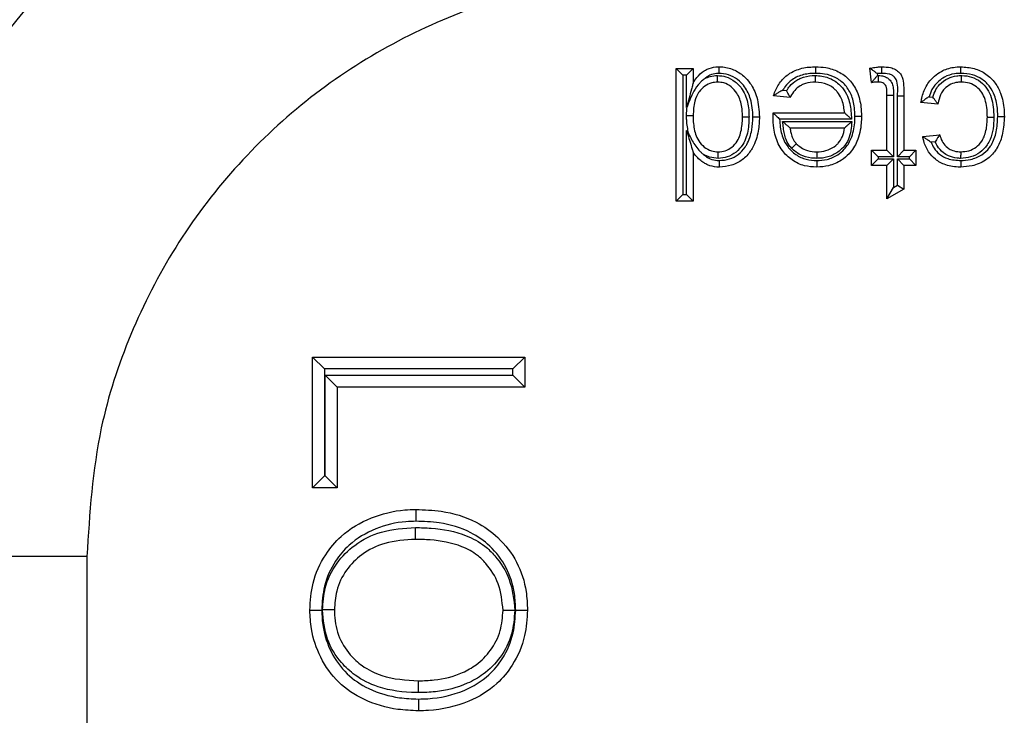
# Model space of a CAD drawing. Units: inches. Extents: x 0.5 to 8, y 0.3 to 10.7.
# Drawn here: x 2.2 to 2.3, y 5.4 to 5.5 of the extents above; entities that cross this region are included whole.
import ezdxf

# ---------------------------------------------------------------- set-up
doc = ezdxf.new("R2010")
doc.units = ezdxf.units.IN
doc.header["$MEASUREMENT"] = 0

msp = doc.modelspace()

# ---------------------------------------------------------------- linework, layer by layer
at = {"color": 7, "linetype": 'Continuous', "lineweight": 25}
for p, q in [((2.2524, 5.46937), (2.2524, 5.48622)), ((2.2524, 5.48622), (2.25323, 5.48539)), ((2.2524, 5.48622), (2.25456, 5.48622)), ((2.25456, 5.48622), (2.25372, 5.48539)), ((2.25456, 5.48622), (2.25456, 5.48436)), ((2.27724, 5.48444), (2.27703, 5.48625)), ((2.25323, 5.48539), (2.25323, 5.47021)), ((2.25372, 5.48539), (2.25323, 5.48539)), ((2.25372, 5.48125), (2.25372, 5.48539)), ((2.27795, 5.48557), (2.27798, 5.48533)), ((2.27798, 5.48533), (2.2781, 5.48533)), ((2.2669, 5.48255), (2.26478, 5.48277)), ((2.26597, 5.48348), (2.26643, 5.48344)), ((2.27919, 5.48284), (2.28002, 5.48284)), ((2.27919, 5.47585), (2.27919, 5.48284)), ((2.28002, 5.48284), (2.28002, 5.47502)), ((2.28052, 5.48276), (2.28135, 5.48276)), ((2.28052, 5.47502), (2.28052, 5.48276)), ((2.28135, 5.48276), (2.28135, 5.47585)), ((2.28453, 5.48264), (2.28501, 5.48259)), ((2.25379, 5.48136), (2.25372, 5.48125)), ((2.28567, 5.48169), (2.28351, 5.4819)), ((2.26472, 5.48059), (2.26472, 5.48061)), ((2.26472, 5.48061), (2.27379, 5.48061)), ((2.27469, 5.47977), (2.26555, 5.47977)), ((2.26593, 5.4795), (2.27471, 5.4795)), ((2.27379, 5.47866), (2.26687, 5.47866)), ((2.25372, 5.47834), (2.25398, 5.47795)), ((2.25372, 5.47021), (2.25372, 5.47834)), ((2.28373, 5.47758), (2.28589, 5.4778)), ((2.28531, 5.4769), (2.28479, 5.47685)), ((2.25456, 5.4756), (2.25456, 5.46937)), ((2.27724, 5.47585), (2.27919, 5.47585)), ((2.27724, 5.47585), (2.27808, 5.47502)), ((2.27724, 5.47391), (2.27724, 5.47585)), ((2.27808, 5.47502), (2.27808, 5.47474)), ((2.28002, 5.47502), (2.27808, 5.47502)), ((2.27919, 5.47585), (2.28002, 5.47502)), ((2.28052, 5.47502), (2.28135, 5.47585)), ((2.28203, 5.47502), (2.28052, 5.47502)), ((2.28135, 5.47585), (2.28286, 5.47585)), ((2.28203, 5.47502), (2.28286, 5.47585)), ((2.28203, 5.47474), (2.28203, 5.47502)), ((2.28286, 5.47585), (2.28286, 5.47391)), ((2.27724, 5.47391), (2.27808, 5.47474)), ((2.27919, 5.47391), (2.27724, 5.47391)), ((2.27808, 5.47474), (2.28002, 5.47474)), ((2.27919, 5.47391), (2.28002, 5.47474)), ((2.27919, 5.46968), (2.27919, 5.47391)), ((2.28002, 5.47474), (2.28002, 5.47112)), ((2.28052, 5.47474), (2.28203, 5.47474)), ((2.28052, 5.4714), (2.28052, 5.47474)), ((2.28052, 5.47474), (2.28135, 5.47391)), ((2.28286, 5.47391), (2.28135, 5.47391)), ((2.28135, 5.47391), (2.28135, 5.47091)), ((2.28203, 5.47474), (2.28286, 5.47391)), ((2.27919, 5.46968), (2.28002, 5.47112)), ((2.28002, 5.47112), (2.28052, 5.4714)), ((2.28052, 5.4714), (2.28135, 5.47091)), ((2.25323, 5.47021), (2.2524, 5.46937)), ((2.25323, 5.47021), (2.25372, 5.47021)), ((2.25372, 5.47021), (2.25456, 5.46937)), ((2.28135, 5.47091), (2.27919, 5.46968)), ((2.25456, 5.46937), (2.2524, 5.46937)), ((2.2062, 5.43296), (2.2062, 5.44955)), ((2.2062, 5.44955), (2.2077, 5.44805)), ((2.2062, 5.44955), (2.23316, 5.44955)), ((2.23166, 5.44805), (2.23316, 5.44955)), ((2.23316, 5.44955), (2.23316, 5.44575)), ((2.2077, 5.44805), (2.2077, 5.43446)), ((2.23166, 5.44805), (2.2077, 5.44805)), ((2.23166, 5.44725), (2.23166, 5.44805)), ((2.20781, 5.43446), (2.20781, 5.44725)), ((2.20781, 5.44725), (2.20931, 5.44575)), ((2.20781, 5.44725), (2.23166, 5.44725)), ((2.23166, 5.44725), (2.23316, 5.44575)), ((2.20931, 5.44575), (2.20931, 5.43296)), ((2.23316, 5.44575), (2.20931, 5.44575)), ((2.2062, 5.43296), (2.2077, 5.43446)), ((2.2077, 5.43446), (2.20781, 5.43446)), ((2.20931, 5.43296), (2.20781, 5.43446)), ((2.20931, 5.43296), (2.2062, 5.43296)), ((2.17752, 5.42422), (2.1442, 5.42422)), ((2.17752, 5.42422), (2.17752, 5.336))]:
    msp.add_line(p, q, dxfattribs=at)
msp.add_ellipse((2.25126, 5.4245), major_axis=(-0.0825, 0.0825), ratio=0.999924, start_param=5.497825, end_param=6.608661, dxfattribs=at)
for points, knots in [([(2.25154, 5.54088), (2.24554, 5.54061), (2.2336, 5.54008), (2.21619, 5.53584), (2.19977, 5.52927), (2.18467, 5.52034), (2.17118, 5.50939), (2.15962, 5.49668), (2.14996, 5.48263), (2.14537, 5.47233), (2.14309, 5.46721)], [0, 0, 0, 0, 0.1292508, 0.2572865, 0.3841075, 0.5097138, 0.634106, 0.7572842, 0.8792487, 1, 1, 1, 1]), ([(2.1442, 5.42422), (2.1447, 5.43218), (2.14559, 5.44617), (2.15189, 5.4653), (2.16012, 5.48147), (2.17106, 5.49598), (2.18423, 5.5085), (2.19934, 5.51858), (2.21589, 5.52598), (2.23347, 5.53066), (2.24552, 5.53126), (2.25154, 5.53156)], [0, 0, 0, 0, 0.1414545, 0.2487716, 0.3560885, 0.4635317, 0.5709682, 0.678271, 0.7855645, 0.8927846, 1, 1, 1, 1]), ([(2.25154, 5.49823), (2.24738, 5.49802), (2.23907, 5.49761), (2.22695, 5.49438), (2.21554, 5.48927), (2.20512, 5.48232), (2.19604, 5.47369), (2.1885, 5.46369), (2.18283, 5.45255), (2.17849, 5.43936), (2.17787, 5.42971), (2.17752, 5.42422)], [0, 0, 0, 0, 0.10728, 0.214566, 0.321858, 0.429163, 0.536558, 0.643964, 0.751229, 0.858495, 1, 1, 1, 1]), ([(2.25456, 5.48436), (2.2547, 5.48461), (2.25506, 5.48521), (2.25571, 5.4858), (2.25654, 5.48625), (2.25721, 5.48642), (2.25773, 5.48644), (2.25788, 5.48644)], [0, 0, 0, 0, 0.204248, 0.511075, 0.618055, 0.892812, 1, 1, 1, 1]), ([(2.25788, 5.48561), (2.25788, 5.48563), (2.25788, 5.4857), (2.25788, 5.48585), (2.25788, 5.48606), (2.25788, 5.48627), (2.25788, 5.48641), (2.25788, 5.48643), (2.25788, 5.48644)], [0, 0, 0, 0, 0.064139, 0.141743, 0.356405, 0.570967, 0.785483, 1, 1, 1, 1]), ([(2.25788, 5.48644), (2.25796, 5.48644), (2.25858, 5.48642), (2.25971, 5.48616), (2.26094, 5.48538), (2.26199, 5.48419), (2.26283, 5.48244), (2.26293, 5.48092), (2.26298, 5.48008)], [0, 0, 0, 0, 0.029186, 0.203381, 0.374018, 0.501355, 0.722676, 1, 1, 1, 1]), ([(2.26478, 5.48277), (2.2648, 5.48284), (2.26497, 5.4834), (2.26547, 5.48442), (2.26646, 5.48541), (2.26775, 5.48612), (2.26896, 5.48641), (2.26986, 5.48643), (2.27014, 5.48644)], [0, 0, 0, 0, 0.032026, 0.252243, 0.476994, 0.6165, 0.88009, 1, 1, 1, 1]), ([(2.27013, 5.48561), (2.27013, 5.48564), (2.27014, 5.48571), (2.27014, 5.48586), (2.27014, 5.48606), (2.27014, 5.48627), (2.27014, 5.48641), (2.27014, 5.48643), (2.27014, 5.48644)], [0, 0, 0, 0, 0.084453, 0.141516, 0.35617, 0.57079, 0.785395, 1, 1, 1, 1]), ([(2.27014, 5.48644), (2.27056, 5.48642), (2.27155, 5.48638), (2.27306, 5.4859), (2.27449, 5.48484), (2.2755, 5.48326), (2.2759, 5.48161), (2.27594, 5.48056), (2.27595, 5.48017)], [0, 0, 0, 0, 0.131502, 0.305607, 0.48346, 0.673755, 0.877981, 1, 1, 1, 1]), ([(2.27703, 5.48625), (2.27706, 5.48626), (2.27733, 5.48632), (2.27777, 5.48639), (2.27825, 5.48644), (2.27849, 5.48644), (2.27855, 5.48644)], [0, 0, 0, 0, 0.061539, 0.532914, 0.872998, 1, 1, 1, 1]), ([(2.27795, 5.48557), (2.27794, 5.48557), (2.27784, 5.48565), (2.27763, 5.48582), (2.27735, 5.48602), (2.27716, 5.48616), (2.27705, 5.48624), (2.27703, 5.48625), (2.27703, 5.48625)], [0, 0, 0, 0, 0.013382, 0.24861, 0.512336, 0.709817, 0.85461, 1, 1, 1, 1]), ([(2.27855, 5.48561), (2.27855, 5.48565), (2.27855, 5.48571), (2.27855, 5.48586), (2.27855, 5.48606), (2.27855, 5.48627), (2.27855, 5.48641), (2.27855, 5.48643), (2.27855, 5.48644)], [0, 0, 0, 0, 0.0957626, 0.1414551, 0.3561112, 0.5707471, 0.7853734, 1, 1, 1, 1]), ([(2.27855, 5.48644), (2.27892, 5.48643), (2.2795, 5.48641), (2.28028, 5.48612), (2.2808, 5.4857), (2.28123, 5.48502), (2.28133, 5.484), (2.28134, 5.48321), (2.28135, 5.48276)], [0, 0, 0, 0, 0.200017, 0.32229, 0.448495, 0.561365, 0.75336, 1, 1, 1, 1]), ([(2.28351, 5.4819), (2.28354, 5.48209), (2.28367, 5.4828), (2.28411, 5.48401), (2.28503, 5.48516), (2.28623, 5.486), (2.28741, 5.48639), (2.28826, 5.48643), (2.28857, 5.48644)], [0, 0, 0, 0, 0.075712, 0.289875, 0.511412, 0.658391, 0.874772, 1, 1, 1, 1]), ([(2.28857, 5.48561), (2.28857, 5.48564), (2.28857, 5.4857), (2.28857, 5.48585), (2.28857, 5.48606), (2.28857, 5.48627), (2.28857, 5.48641), (2.28857, 5.48643), (2.28857, 5.48644)], [0, 0, 0, 0, 0.068345, 0.141671, 0.35633, 0.57091, 0.785455, 1, 1, 1, 1]), ([(2.28857, 5.48644), (2.28914, 5.4864), (2.29027, 5.48633), (2.29181, 5.48559), (2.29296, 5.48447), (2.29378, 5.48291), (2.29407, 5.48142), (2.29409, 5.48041), (2.2941, 5.48011)], [0, 0, 0, 0, 0.181366, 0.354741, 0.528002, 0.679777, 0.907153, 1, 1, 1, 1]), ([(2.25605, 5.48496), (2.25591, 5.48485), (2.25567, 5.48468), (2.25518, 5.48415), (2.25445, 5.48311), (2.25404, 5.48203), (2.25379, 5.48136)], [0, 0, 0, 0, 0.125308, 0.203561, 0.500579, 1, 1, 1, 1]), ([(2.25788, 5.48561), (2.25776, 5.4856), (2.25735, 5.48559), (2.25684, 5.48546), (2.25636, 5.48521), (2.25616, 5.48505), (2.25605, 5.48496)], [0, 0, 0, 0, 0.187947, 0.61748, 0.785431, 1, 1, 1, 1]), ([(2.25605, 5.48496), (2.25627, 5.48505), (2.25678, 5.48528), (2.25733, 5.48531), (2.25766, 5.48533)], [0, 0, 0, 0, 0.421257, 1, 1, 1, 1]), ([(2.25766, 5.4845), (2.25766, 5.48451), (2.25766, 5.48452), (2.25766, 5.48467), (2.25766, 5.48488), (2.25766, 5.48509), (2.25766, 5.48524), (2.25766, 5.4853), (2.25766, 5.48533)], [0, 0, 0, 0, 0.214506, 0.42901, 0.643566, 0.858229, 0.93699, 1, 1, 1, 1]), ([(2.25766, 5.48533), (2.25801, 5.4853), (2.25881, 5.48523), (2.25993, 5.4846), (2.26079, 5.48368), (2.26143, 5.48238), (2.26164, 5.48116), (2.26165, 5.4803), (2.26166, 5.48007)], [0, 0, 0, 0, 0.142531, 0.325058, 0.506767, 0.648421, 0.90803, 1, 1, 1, 1]), ([(2.26215, 5.48008), (2.26215, 5.48008), (2.26213, 5.48084), (2.262, 5.48219), (2.26129, 5.48373), (2.26039, 5.48473), (2.25938, 5.48538), (2.25846, 5.48559), (2.25796, 5.4856), (2.25788, 5.48561)], [0, 0, 0, 0, 0.002936, 0.292597, 0.516432, 0.642024, 0.806694, 0.971937, 1, 1, 1, 1]), ([(2.27013, 5.48561), (2.26989, 5.4856), (2.2691, 5.48558), (2.26806, 5.48534), (2.26698, 5.48474), (2.26635, 5.48412), (2.26605, 5.48362), (2.26597, 5.48348)], [0, 0, 0, 0, 0.1516028, 0.477449, 0.6410811, 0.9042166, 1, 1, 1, 1]), ([(2.26643, 5.48344), (2.26656, 5.48362), (2.26691, 5.48414), (2.26755, 5.48467), (2.26852, 5.48514), (2.26934, 5.48531), (2.26997, 5.48533), (2.2701, 5.48533)], [0, 0, 0, 0, 0.156456, 0.434635, 0.562168, 0.904916, 1, 1, 1, 1]), ([(2.27011, 5.4845), (2.27011, 5.48451), (2.27011, 5.48452), (2.27011, 5.48467), (2.27011, 5.48488), (2.27011, 5.48509), (2.2701, 5.48524), (2.2701, 5.4853), (2.2701, 5.48533)], [0, 0, 0, 0, 0.2145231, 0.4290447, 0.6436113, 0.8582724, 0.934906, 1, 1, 1, 1]), ([(2.2701, 5.48533), (2.27017, 5.48533), (2.27078, 5.48531), (2.27192, 5.48509), (2.27297, 5.48438), (2.27371, 5.48358), (2.27435, 5.48252), (2.2746, 5.48111), (2.27467, 5.48012), (2.27469, 5.47977)], [0, 0, 0, 0, 0.023014, 0.229201, 0.417722, 0.480375, 0.632265, 0.870305, 1, 1, 1, 1]), ([(2.27511, 5.48017), (2.2751, 5.48053), (2.27508, 5.48147), (2.27473, 5.4829), (2.27387, 5.48425), (2.27266, 5.48515), (2.27137, 5.48556), (2.27051, 5.48559), (2.27013, 5.48561)], [0, 0, 0, 0, 0.128766, 0.3366, 0.52104, 0.692877, 0.864402, 1, 1, 1, 1]), ([(2.27724, 5.48444), (2.27725, 5.48445), (2.27726, 5.48446), (2.27735, 5.48457), (2.2775, 5.48476), (2.27772, 5.48503), (2.27789, 5.48523), (2.27797, 5.48532), (2.27798, 5.48533)], [0, 0, 0, 0, 0.143212, 0.285767, 0.486639, 0.761091, 0.986557, 1, 1, 1, 1]), ([(2.27855, 5.48561), (2.27849, 5.48561), (2.27829, 5.4856), (2.27809, 5.48558), (2.27795, 5.48557)], [0, 0, 0, 0, 0.283395, 1, 1, 1, 1]), ([(2.27809, 5.4845), (2.27809, 5.48451), (2.27809, 5.48452), (2.27809, 5.48467), (2.27809, 5.48488), (2.2781, 5.48508), (2.2781, 5.48523), (2.2781, 5.4853), (2.2781, 5.48533)], [0, 0, 0, 0, 0.214585, 0.429168, 0.643775, 0.858429, 0.922851, 1, 1, 1, 1]), ([(2.2781, 5.48533), (2.27823, 5.48532), (2.27854, 5.48531), (2.27902, 5.48518), (2.27951, 5.48485), (2.27988, 5.48433), (2.28001, 5.48362), (2.28002, 5.48312), (2.28002, 5.48284)], [0, 0, 0, 0, 0.1053, 0.257591, 0.409263, 0.588625, 0.76577, 1, 1, 1, 1]), ([(2.28052, 5.48276), (2.28058, 5.48349), (2.28065, 5.48433), (2.28016, 5.48514), (2.27985, 5.48539), (2.2793, 5.48559), (2.27885, 5.4856), (2.27855, 5.48561)], [0, 0, 0, 0, 0.501806, 0.579482, 0.680018, 0.783364, 1, 1, 1, 1]), ([(2.28857, 5.48561), (2.2883, 5.4856), (2.28759, 5.48557), (2.2866, 5.48524), (2.28561, 5.48455), (2.28491, 5.48368), (2.28464, 5.48295), (2.28453, 5.48264)], [0, 0, 0, 0, 0.149022, 0.395731, 0.564037, 0.817802, 1, 1, 1, 1]), ([(2.28501, 5.48259), (2.28513, 5.48292), (2.28533, 5.48349), (2.28595, 5.48436), (2.28686, 5.48501), (2.28786, 5.4853), (2.28845, 5.48532), (2.28864, 5.48533)], [0, 0, 0, 0, 0.210043, 0.372347, 0.643454, 0.878566, 1, 1, 1, 1]), ([(2.29326, 5.48011), (2.29326, 5.48038), (2.29324, 5.4813), (2.29299, 5.48261), (2.29229, 5.48396), (2.29133, 5.4849), (2.29002, 5.48552), (2.28907, 5.48558), (2.28857, 5.48561)], [0, 0, 0, 0, 0.100041, 0.334798, 0.483464, 0.650614, 0.817817, 1, 1, 1, 1]), ([(2.28864, 5.4845), (2.28864, 5.48451), (2.28864, 5.48452), (2.28864, 5.48467), (2.28864, 5.48488), (2.28864, 5.48508), (2.28864, 5.48523), (2.28864, 5.4853), (2.28864, 5.48533)], [0, 0, 0, 0, 0.21459, 0.429179, 0.64379, 0.858444, 0.921154, 1, 1, 1, 1]), ([(2.28864, 5.48533), (2.28867, 5.48533), (2.2891, 5.48532), (2.28997, 5.4852), (2.29111, 5.4846), (2.29198, 5.48367), (2.29267, 5.48214), (2.29273, 5.4809), (2.29277, 5.48006)], [0, 0, 0, 0, 0.009612, 0.171794, 0.342862, 0.510838, 0.668216, 1, 1, 1, 1]), ([(2.25456, 5.48436), (2.25456, 5.48436), (2.25455, 5.48435), (2.25453, 5.48428), (2.25447, 5.48404), (2.2542, 5.48304), (2.25394, 5.48204), (2.25373, 5.48126), (2.25372, 5.48125)], [0, 0, 0, 0, 0.025347, 0.056672, 0.113259, 0.292959, 0.991448, 1, 1, 1, 1]), ([(2.25766, 5.4845), (2.25741, 5.48448), (2.25683, 5.48444), (2.256, 5.48402), (2.25549, 5.48351), (2.25505, 5.48288), (2.25463, 5.48188), (2.25459, 5.48086), (2.25456, 5.48024)], [0, 0, 0, 0, 0.125109, 0.291787, 0.462534, 0.484625, 0.683312, 1, 1, 1, 1]), ([(2.26082, 5.48007), (2.26082, 5.48028), (2.26081, 5.48105), (2.26063, 5.4821), (2.2601, 5.48319), (2.25942, 5.48393), (2.25854, 5.48443), (2.25793, 5.48447), (2.25766, 5.4845)], [0, 0, 0, 0, 0.10285, 0.379264, 0.518924, 0.696971, 0.868093, 1, 1, 1, 1]), ([(2.27011, 5.4845), (2.26999, 5.48449), (2.26946, 5.48448), (2.26879, 5.48434), (2.26802, 5.48397), (2.26742, 5.48347), (2.26707, 5.4829), (2.26691, 5.48259), (2.2669, 5.48255)], [0, 0, 0, 0, 0.090854, 0.394881, 0.504343, 0.736946, 0.970221, 1, 1, 1, 1]), ([(2.27379, 5.48061), (2.27378, 5.48065), (2.27373, 5.48126), (2.27356, 5.4822), (2.27303, 5.48309), (2.27244, 5.48373), (2.27154, 5.48436), (2.27062, 5.48445), (2.27011, 5.4845)], [0, 0, 0, 0, 0.0239459, 0.3042027, 0.4712645, 0.539364, 0.7457391, 1, 1, 1, 1]), ([(2.27809, 5.4845), (2.27804, 5.4845), (2.27791, 5.48449), (2.27772, 5.48448), (2.2775, 5.48447), (2.27734, 5.48445), (2.27725, 5.48444), (2.27724, 5.48444)], [0, 0, 0, 0, 0.191931, 0.437538, 0.699678, 0.969376, 1, 1, 1, 1]), ([(2.27919, 5.48284), (2.27918, 5.4831), (2.27918, 5.48348), (2.27911, 5.48397), (2.27891, 5.48425), (2.27866, 5.48442), (2.27838, 5.48449), (2.27818, 5.48449), (2.27809, 5.4845)], [0, 0, 0, 0, 0.329392, 0.494173, 0.631409, 0.748121, 0.881466, 1, 1, 1, 1]), ([(2.28864, 5.4845), (2.28848, 5.48449), (2.28802, 5.48447), (2.28725, 5.48425), (2.28654, 5.48375), (2.28601, 5.48299), (2.28577, 5.48231), (2.28569, 5.48181), (2.28567, 5.48169)], [0, 0, 0, 0, 0.105546, 0.305395, 0.52859, 0.663094, 0.917532, 1, 1, 1, 1]), ([(2.29194, 5.48006), (2.29194, 5.4801), (2.29193, 5.48085), (2.29184, 5.48194), (2.29128, 5.4832), (2.29059, 5.48392), (2.28968, 5.48442), (2.28899, 5.48447), (2.28864, 5.4845)], [0, 0, 0, 0, 0.020331, 0.360681, 0.51391, 0.67283, 0.832384, 1, 1, 1, 1]), ([(2.26597, 5.48348), (2.26596, 5.48348), (2.26579, 5.48339), (2.26548, 5.48322), (2.26512, 5.483), (2.26491, 5.48286), (2.2648, 5.48278), (2.26479, 5.48277), (2.26478, 5.48277)], [0, 0, 0, 0, 0.01229, 0.329991, 0.591099, 0.765089, 0.882182, 1, 1, 1, 1]), ([(2.2669, 5.48255), (2.26689, 5.48256), (2.26688, 5.48257), (2.26682, 5.48269), (2.26673, 5.48286), (2.26659, 5.48311), (2.26649, 5.48332), (2.26643, 5.48343), (2.26643, 5.48344)], [0, 0, 0, 0, 0.170014, 0.339569, 0.520369, 0.732141, 0.984681, 1, 1, 1, 1]), ([(2.28453, 5.48264), (2.28452, 5.48263), (2.28439, 5.48255), (2.28414, 5.48238), (2.28384, 5.48215), (2.28364, 5.482), (2.28353, 5.48192), (2.28352, 5.48191), (2.28351, 5.4819)], [0, 0, 0, 0, 0.012762, 0.283558, 0.551249, 0.738518, 0.86892, 1, 1, 1, 1]), ([(2.28567, 5.48169), (2.28567, 5.48169), (2.28565, 5.48171), (2.28557, 5.48182), (2.28542, 5.48201), (2.28523, 5.48228), (2.28508, 5.48249), (2.28502, 5.48258), (2.28501, 5.48259)], [0, 0, 0, 0, 0.147524, 0.2944, 0.499724, 0.774425, 0.986224, 1, 1, 1, 1]), ([(2.25372, 5.48024), (2.25372, 5.48025), (2.25373, 5.48063), (2.25376, 5.481), (2.25379, 5.48136)], [0, 0, 0, 0, 0.050959, 1, 1, 1, 1]), ([(2.25372, 5.48024), (2.25377, 5.48024), (2.25383, 5.48024), (2.25398, 5.48024), (2.25418, 5.48024), (2.25439, 5.48024), (2.25453, 5.48024), (2.25455, 5.48024), (2.25456, 5.48024)], [0, 0, 0, 0, 0.106612, 0.141407, 0.356068, 0.570716, 0.785358, 1, 1, 1, 1]), ([(2.25398, 5.47795), (2.25388, 5.47852), (2.25373, 5.47927), (2.25373, 5.48004), (2.25372, 5.48024)], [0, 0, 0, 0, 0.747178, 1, 1, 1, 1]), ([(2.25456, 5.48024), (2.25456, 5.48005), (2.25457, 5.47926), (2.25472, 5.47815), (2.25525, 5.47697), (2.25593, 5.47621), (2.25682, 5.47571), (2.25746, 5.47566), (2.25774, 5.47564)], [0, 0, 0, 0, 0.08675, 0.380352, 0.526729, 0.69759, 0.862896, 1, 1, 1, 1]), ([(2.25774, 5.47564), (2.25805, 5.47566), (2.25867, 5.47571), (2.25952, 5.47621), (2.26017, 5.47693), (2.26066, 5.47806), (2.26081, 5.47913), (2.26082, 5.4799), (2.26082, 5.48007)], [0, 0, 0, 0, 0.148242, 0.308059, 0.473754, 0.619175, 0.911654, 1, 1, 1, 1]), ([(2.26166, 5.48007), (2.26165, 5.47988), (2.26164, 5.47903), (2.26147, 5.4778), (2.26087, 5.47646), (2.26005, 5.47555), (2.25895, 5.4749), (2.25813, 5.47484), (2.25775, 5.4748)], [0, 0, 0, 0, 0.07753, 0.349744, 0.496789, 0.669614, 0.842865, 1, 1, 1, 1]), ([(2.25789, 5.47453), (2.25833, 5.47456), (2.25919, 5.47464), (2.26034, 5.47525), (2.26102, 5.47597), (2.26164, 5.47701), (2.26206, 5.47832), (2.26212, 5.47953), (2.26215, 5.48008)], [0, 0, 0, 0, 0.16716, 0.326438, 0.485736, 0.53752, 0.790097, 1, 1, 1, 1]), ([(2.26298, 5.48008), (2.26295, 5.47948), (2.26289, 5.47813), (2.2624, 5.47666), (2.26168, 5.47544), (2.26085, 5.47457), (2.25945, 5.47383), (2.25841, 5.47374), (2.25789, 5.47369)], [0, 0, 0, 0, 0.197005, 0.441375, 0.494655, 0.661346, 0.828815, 1, 1, 1, 1]), ([(2.26082, 5.48007), (2.26083, 5.48007), (2.26085, 5.48007), (2.26099, 5.48007), (2.26121, 5.48007), (2.2614, 5.48007), (2.26155, 5.48007), (2.26161, 5.48007), (2.26166, 5.48007)], [0, 0, 0, 0, 0.214634, 0.429267, 0.643909, 0.858567, 0.899345, 1, 1, 1, 1]), ([(2.26215, 5.48008), (2.26218, 5.48008), (2.26224, 5.48008), (2.2624, 5.48008), (2.2626, 5.48008), (2.26281, 5.48008), (2.26296, 5.48008), (2.26297, 5.48008), (2.26298, 5.48008)], [0, 0, 0, 0, 0.075176, 0.141589, 0.356244, 0.570846, 0.785422, 1, 1, 1, 1]), ([(2.26471, 5.48005), (2.26471, 5.48005), (2.26471, 5.48005), (2.26471, 5.48006), (2.26471, 5.48009), (2.26471, 5.48017), (2.26472, 5.4803), (2.26472, 5.48044), (2.26472, 5.48054), (2.26472, 5.48059)], [0, 0, 0, 0, 0.015707, 0.03631, 0.074588, 0.211161, 0.480824, 0.756425, 1, 1, 1, 1]), ([(2.27026, 5.47369), (2.26973, 5.47372), (2.26863, 5.47379), (2.26708, 5.47452), (2.26599, 5.47558), (2.26517, 5.47696), (2.26477, 5.47843), (2.26473, 5.47959), (2.26471, 5.48005)], [0, 0, 0, 0, 0.164113, 0.347143, 0.527955, 0.633862, 0.852762, 1, 1, 1, 1]), ([(2.26472, 5.48059), (2.26472, 5.48059), (2.26474, 5.48057), (2.2648, 5.48051), (2.26495, 5.48036), (2.2652, 5.48012), (2.26541, 5.47991), (2.26555, 5.47978), (2.26555, 5.47977)], [0, 0, 0, 0, 0.011661, 0.173299, 0.375936, 0.598664, 0.985252, 1, 1, 1, 1]), ([(2.27026, 5.47453), (2.2707, 5.47455), (2.27164, 5.4746), (2.27286, 5.47514), (2.27392, 5.47604), (2.27478, 5.47741), (2.27509, 5.47891), (2.27511, 5.47989), (2.27511, 5.48017)], [0, 0, 0, 0, 0.157354, 0.335346, 0.462407, 0.650471, 0.900489, 1, 1, 1, 1]), ([(2.27595, 5.48017), (2.27594, 5.47987), (2.27592, 5.47878), (2.27556, 5.47707), (2.27456, 5.47549), (2.2733, 5.47442), (2.27187, 5.47379), (2.27077, 5.47372), (2.27026, 5.47369)], [0, 0, 0, 0, 0.093213, 0.336988, 0.529548, 0.659321, 0.842949, 1, 1, 1, 1]), ([(2.27379, 5.48061), (2.27379, 5.4806), (2.27381, 5.48059), (2.27391, 5.4805), (2.27409, 5.48033), (2.27436, 5.48008), (2.27458, 5.47988), (2.27469, 5.47978), (2.27469, 5.47977)], [0, 0, 0, 0, 0.132893, 0.265083, 0.456771, 0.733493, 0.98714, 1, 1, 1, 1]), ([(2.27511, 5.48017), (2.27515, 5.48017), (2.27521, 5.48017), (2.27537, 5.48017), (2.27556, 5.48017), (2.27578, 5.48017), (2.27592, 5.48017), (2.27594, 5.48017), (2.27595, 5.48017)], [0, 0, 0, 0, 0.089488, 0.141487, 0.356141, 0.570769, 0.785384, 1, 1, 1, 1]), ([(2.29277, 5.48006), (2.29277, 5.48003), (2.29276, 5.47907), (2.29262, 5.47781), (2.29185, 5.47634), (2.29104, 5.47551), (2.28985, 5.4749), (2.28898, 5.47483), (2.28855, 5.4748)], [0, 0, 0, 0, 0.010013, 0.37902, 0.485449, 0.658085, 0.83116, 1, 1, 1, 1]), ([(2.28856, 5.47453), (2.28898, 5.47455), (2.28992, 5.47462), (2.29122, 5.47515), (2.29205, 5.47591), (2.29269, 5.47689), (2.29317, 5.47823), (2.29323, 5.47946), (2.29326, 5.48011)], [0, 0, 0, 0, 0.150543, 0.341262, 0.496397, 0.553027, 0.764494, 1, 1, 1, 1]), ([(2.28856, 5.47564), (2.2889, 5.47566), (2.2896, 5.47571), (2.29054, 5.4762), (2.29118, 5.47685), (2.29169, 5.47784), (2.29191, 5.47891), (2.29193, 5.47976), (2.29194, 5.48006)], [0, 0, 0, 0, 0.1645383, 0.3279802, 0.4918692, 0.5927818, 0.8578361, 1, 1, 1, 1]), ([(2.2941, 5.48011), (2.29406, 5.4794), (2.29399, 5.47802), (2.29344, 5.47651), (2.29268, 5.47536), (2.29168, 5.47444), (2.29015, 5.4738), (2.28905, 5.47373), (2.28857, 5.47369)], [0, 0, 0, 0, 0.222631, 0.432809, 0.491391, 0.656514, 0.849927, 1, 1, 1, 1]), ([(2.29194, 5.48006), (2.29195, 5.48006), (2.29196, 5.48006), (2.29211, 5.48006), (2.29232, 5.48006), (2.29251, 5.48006), (2.29266, 5.48006), (2.29272, 5.48006), (2.29277, 5.48006)], [0, 0, 0, 0, 0.2146437, 0.4292873, 0.6439368, 0.858599, 0.8920201, 1, 1, 1, 1]), ([(2.29326, 5.48011), (2.2933, 5.48011), (2.29337, 5.48011), (2.29352, 5.48011), (2.29371, 5.48011), (2.29393, 5.48011), (2.29407, 5.48011), (2.29409, 5.48011), (2.2941, 5.48011)], [0, 0, 0, 0, 0.094132, 0.141463, 0.356119, 0.570753, 0.785376, 1, 1, 1, 1]), ([(2.26555, 5.47977), (2.26557, 5.47944), (2.26562, 5.4785), (2.26594, 5.47729), (2.26665, 5.47611), (2.26756, 5.47523), (2.26887, 5.47461), (2.2698, 5.47455), (2.27026, 5.47453)], [0, 0, 0, 0, 0.126327, 0.357329, 0.464331, 0.646773, 0.829517, 1, 1, 1, 1]), ([(2.26707, 5.47609), (2.267, 5.47617), (2.2667, 5.47649), (2.26637, 5.47711), (2.26613, 5.47792), (2.26603, 5.4787), (2.26596, 5.47922), (2.26593, 5.4795)], [0, 0, 0, 0, 0.08492, 0.358086, 0.567458, 0.776302, 1, 1, 1, 1]), ([(2.26593, 5.4795), (2.26593, 5.47949), (2.26605, 5.47939), (2.26628, 5.47919), (2.26656, 5.47894), (2.26675, 5.47877), (2.26685, 5.47868), (2.26687, 5.47867), (2.26687, 5.47866)], [0, 0, 0, 0, 0.012686, 0.275136, 0.553846, 0.742693, 0.870982, 1, 1, 1, 1]), ([(2.26687, 5.47866), (2.2669, 5.47847), (2.26695, 5.47808), (2.26713, 5.47745), (2.26739, 5.47697), (2.26761, 5.47673), (2.26767, 5.47667)], [0, 0, 0, 0, 0.262366, 0.5474533, 0.8933137, 1, 1, 1, 1]), ([(2.27471, 5.4795), (2.27465, 5.47872), (2.27456, 5.47752), (2.2738, 5.47635), (2.27302, 5.47561), (2.27204, 5.47503), (2.27098, 5.47482), (2.27039, 5.47481), (2.27026, 5.4748)], [0, 0, 0, 0, 0.31369, 0.489693, 0.560562, 0.756583, 0.949029, 1, 1, 1, 1]), ([(2.27027, 5.47564), (2.27037, 5.47564), (2.27086, 5.47565), (2.27173, 5.47582), (2.27253, 5.47629), (2.27314, 5.47687), (2.27362, 5.47759), (2.27373, 5.47829), (2.27379, 5.47866)], [0, 0, 0, 0, 0.06234, 0.286853, 0.509195, 0.590345, 0.782555, 1, 1, 1, 1]), ([(2.27379, 5.47866), (2.27379, 5.47867), (2.27381, 5.47868), (2.27391, 5.47877), (2.27409, 5.47894), (2.27437, 5.47919), (2.2746, 5.47939), (2.27471, 5.47949), (2.27471, 5.4795)], [0, 0, 0, 0, 0.131082, 0.261448, 0.451828, 0.729496, 0.987222, 1, 1, 1, 1]), ([(2.25372, 5.47834), (2.25373, 5.47833), (2.25393, 5.47768), (2.25419, 5.47681), (2.25446, 5.47593), (2.25453, 5.47569), (2.25455, 5.47561), (2.25456, 5.4756), (2.25456, 5.4756)], [0, 0, 0, 0, 0.008986, 0.660402, 0.863934, 0.931289, 0.96937, 1, 1, 1, 1]), ([(2.25398, 5.47795), (2.25423, 5.47746), (2.25459, 5.47673), (2.2551, 5.47607), (2.25537, 5.47576), (2.25556, 5.47556), (2.25577, 5.4754), (2.25587, 5.47531)], [0, 0, 0, 0, 0.499665, 0.749711, 0.756119, 0.874363, 1, 1, 1, 1]), ([(2.28857, 5.47369), (2.28853, 5.47369), (2.28788, 5.47371), (2.28672, 5.47385), (2.28534, 5.4746), (2.28438, 5.47567), (2.28391, 5.47671), (2.28377, 5.47739), (2.28373, 5.47758)], [0, 0, 0, 0, 0.019073, 0.286663, 0.506214, 0.693419, 0.914477, 1, 1, 1, 1]), ([(2.28479, 5.47685), (2.28479, 5.47685), (2.28464, 5.47694), (2.28438, 5.47712), (2.28406, 5.47734), (2.28385, 5.47749), (2.28375, 5.47757), (2.28373, 5.47758), (2.28373, 5.47758)], [0, 0, 0, 0, 0.012605, 0.298926, 0.563204, 0.746234, 0.872774, 1, 1, 1, 1]), ([(2.28589, 5.4778), (2.28588, 5.47779), (2.28587, 5.47778), (2.28579, 5.47766), (2.28566, 5.47746), (2.28549, 5.4772), (2.28537, 5.477), (2.28531, 5.47691), (2.28531, 5.4769)], [0, 0, 0, 0, 0.157156, 0.313745, 0.522575, 0.78835, 0.985614, 1, 1, 1, 1]), ([(2.28589, 5.4778), (2.28591, 5.47773), (2.286, 5.47739), (2.28625, 5.47679), (2.28676, 5.47621), (2.28742, 5.47582), (2.28801, 5.47566), (2.28843, 5.47564), (2.28856, 5.47564)], [0, 0, 0, 0, 0.056465, 0.284901, 0.515826, 0.665272, 0.896234, 1, 1, 1, 1]), ([(2.26707, 5.47609), (2.26709, 5.47611), (2.26714, 5.47615), (2.26725, 5.47626), (2.26739, 5.4764), (2.26754, 5.47655), (2.26765, 5.47665), (2.26766, 5.47666), (2.26767, 5.47667)], [0, 0, 0, 0, 0.072164, 0.141621, 0.356278, 0.570871, 0.785435, 1, 1, 1, 1]), ([(2.27026, 5.4748), (2.27016, 5.47481), (2.26956, 5.47482), (2.26862, 5.47502), (2.26767, 5.47553), (2.26724, 5.47593), (2.26707, 5.47609)], [0, 0, 0, 0, 0.0910952, 0.5066316, 0.7991479, 1, 1, 1, 1]), ([(2.26767, 5.47667), (2.26781, 5.47654), (2.26814, 5.47622), (2.26892, 5.47581), (2.26968, 5.47565), (2.27017, 5.47564), (2.27027, 5.47564)], [0, 0, 0, 0, 0.1990544, 0.486037, 0.9025955, 1, 1, 1, 1]), ([(2.28479, 5.47685), (2.28491, 5.4766), (2.28516, 5.47603), (2.28587, 5.47527), (2.28703, 5.47463), (2.288, 5.47456), (2.28856, 5.47453)], [0, 0, 0, 0, 0.176998, 0.392035, 0.647121, 1, 1, 1, 1]), ([(2.28855, 5.4748), (2.2884, 5.47481), (2.28786, 5.47483), (2.28709, 5.47504), (2.28622, 5.47557), (2.28565, 5.4762), (2.2854, 5.47672), (2.28531, 5.4769)], [0, 0, 0, 0, 0.1138557, 0.3912158, 0.5735495, 0.8548291, 1, 1, 1, 1]), ([(2.25789, 5.47369), (2.25778, 5.4737), (2.25728, 5.47371), (2.2566, 5.47386), (2.25569, 5.47435), (2.25504, 5.47489), (2.25467, 5.47543), (2.25456, 5.4756)], [0, 0, 0, 0, 0.078581, 0.380389, 0.508148, 0.851563, 1, 1, 1, 1]), ([(2.25775, 5.4748), (2.25737, 5.47483), (2.25671, 5.47488), (2.25613, 5.47518), (2.25587, 5.47531)], [0, 0, 0, 0, 0.562931, 1, 1, 1, 1]), ([(2.25587, 5.47531), (2.25604, 5.47518), (2.2563, 5.47496), (2.25688, 5.47466), (2.25741, 5.47454), (2.2578, 5.47453), (2.25789, 5.47453)], [0, 0, 0, 0, 0.285058, 0.463344, 0.880007, 1, 1, 1, 1]), ([(2.25775, 5.4748), (2.25775, 5.47483), (2.25775, 5.4749), (2.25775, 5.47505), (2.25775, 5.47525), (2.25775, 5.47547), (2.25774, 5.47561), (2.25774, 5.47563), (2.25774, 5.47564)], [0, 0, 0, 0, 0.069177, 0.1416601, 0.3563181, 0.5709018, 0.7854503, 1, 1, 1, 1]), ([(2.27027, 5.47564), (2.27027, 5.47563), (2.27027, 5.47561), (2.27027, 5.47547), (2.27027, 5.47525), (2.27027, 5.47505), (2.27026, 5.4749), (2.27026, 5.47484), (2.27026, 5.4748)], [0, 0, 0, 0, 0.214566, 0.429131, 0.643726, 0.858382, 0.92756, 1, 1, 1, 1]), ([(2.28856, 5.47564), (2.28856, 5.47563), (2.28856, 5.47561), (2.28856, 5.47547), (2.28855, 5.47525), (2.28855, 5.47505), (2.28855, 5.47489), (2.28855, 5.47483), (2.28855, 5.4748)], [0, 0, 0, 0, 0.214523, 0.429045, 0.643612, 0.858273, 0.934887, 1, 1, 1, 1]), ([(2.25789, 5.47369), (2.25789, 5.4737), (2.25789, 5.47372), (2.25789, 5.47386), (2.25789, 5.47408), (2.25789, 5.47428), (2.25789, 5.47444), (2.25789, 5.4745), (2.25789, 5.47453)], [0, 0, 0, 0, 0.214532, 0.429062, 0.643634, 0.858294, 0.933888, 1, 1, 1, 1]), ([(2.27026, 5.47453), (2.27026, 5.4745), (2.27026, 5.47443), (2.27026, 5.47428), (2.27026, 5.47408), (2.27026, 5.47386), (2.27026, 5.47372), (2.27026, 5.4737), (2.27026, 5.47369)], [0, 0, 0, 0, 0.0707, 0.141639, 0.356295, 0.570885, 0.785442, 1, 1, 1, 1]), ([(2.28856, 5.47453), (2.28856, 5.4745), (2.28856, 5.47444), (2.28857, 5.47428), (2.28857, 5.47408), (2.28857, 5.47386), (2.28857, 5.47372), (2.28857, 5.4737), (2.28857, 5.47369)], [0, 0, 0, 0, 0.06753, 0.141684, 0.356343, 0.57092, 0.78546, 1, 1, 1, 1]), ([(2.20586, 5.4174), (2.20593, 5.41856), (2.20609, 5.42103), (2.20757, 5.42428), (2.21005, 5.42724), (2.21355, 5.4293), (2.21693, 5.43013), (2.21885, 5.43018), (2.21933, 5.43019)], [0, 0, 0, 0, 0.1660283, 0.3572014, 0.5041499, 0.7210746, 0.9315223, 1, 1, 1, 1]), ([(2.21933, 5.43019), (2.21933, 5.43018), (2.21933, 5.43014), (2.21933, 5.42989), (2.21932, 5.42951), (2.21932, 5.42914), (2.21932, 5.42886), (2.21932, 5.42875), (2.21932, 5.42869)], [0, 0, 0, 0, 0.214621, 0.429242, 0.643873, 0.858523, 0.928259, 1, 1, 1, 1]), ([(2.21933, 5.43019), (2.2204, 5.43016), (2.22303, 5.43006), (2.2267, 5.42895), (2.23001, 5.42663), (2.23232, 5.42359), (2.23339, 5.42028), (2.23348, 5.41818), (2.23351, 5.41739)], [0, 0, 0, 0, 0.149835, 0.366409, 0.524012, 0.707245, 0.88982, 1, 1, 1, 1]), ([(2.21932, 5.42869), (2.2189, 5.42868), (2.21716, 5.42864), (2.21415, 5.42789), (2.21104, 5.42608), (2.20886, 5.42348), (2.20756, 5.42062), (2.20742, 5.41843), (2.20736, 5.41741)], [0, 0, 0, 0, 0.069023, 0.283651, 0.499697, 0.643787, 0.832774, 1, 1, 1, 1]), ([(2.23201, 5.41738), (2.23198, 5.41809), (2.2319, 5.41995), (2.23097, 5.42288), (2.22894, 5.42554), (2.22602, 5.42759), (2.22271, 5.42857), (2.22032, 5.42866), (2.21932, 5.42869)], [0, 0, 0, 0, 0.111364, 0.291253, 0.470949, 0.625201, 0.843759, 1, 1, 1, 1]), ([(2.20747, 5.41742), (2.20753, 5.41836), (2.20767, 5.42046), (2.20911, 5.42339), (2.21159, 5.4259), (2.21508, 5.42763), (2.21781, 5.4278), (2.21928, 5.42789)], [0, 0, 0, 0, 0.159108, 0.356319, 0.537888, 0.751843, 1, 1, 1, 1]), ([(2.21928, 5.42639), (2.21928, 5.42641), (2.21928, 5.42644), (2.21928, 5.4267), (2.21928, 5.42708), (2.21928, 5.42745), (2.21928, 5.42773), (2.21928, 5.42784), (2.21928, 5.42789)], [0, 0, 0, 0, 0.214614, 0.429228, 0.643854, 0.858505, 0.932442, 1, 1, 1, 1]), ([(2.21928, 5.42789), (2.21994, 5.42788), (2.22212, 5.42783), (2.2252, 5.42725), (2.2279, 5.42581), (2.22979, 5.42393), (2.23151, 5.42124), (2.23177, 5.41871), (2.2319, 5.41736)], [0, 0, 0, 0, 0.106411, 0.353834, 0.498667, 0.593781, 0.783413, 1, 1, 1, 1]), ([(2.21928, 5.42639), (2.21796, 5.42631), (2.21554, 5.42617), (2.21248, 5.42466), (2.21036, 5.42252), (2.20914, 5.42003), (2.20902, 5.41823), (2.20897, 5.41742)], [0, 0, 0, 0, 0.258301, 0.470621, 0.649669, 0.841789, 1, 1, 1, 1]), ([(2.2304, 5.41737), (2.23029, 5.41853), (2.23007, 5.4207), (2.22859, 5.42299), (2.227, 5.42459), (2.22464, 5.42583), (2.22189, 5.42634), (2.2199, 5.42638), (2.21928, 5.42639)], [0, 0, 0, 0, 0.213235, 0.399392, 0.49046, 0.630027, 0.885396, 1, 1, 1, 1]), ([(2.20586, 5.4174), (2.20587, 5.4174), (2.2059, 5.4174), (2.20616, 5.4174), (2.20654, 5.41741), (2.20692, 5.41741), (2.20719, 5.41741), (2.20731, 5.41741), (2.20736, 5.41741)], [0, 0, 0, 0, 0.2146068, 0.429213, 0.6438341, 0.8584863, 0.9360242, 1, 1, 1, 1]), ([(2.21964, 5.40461), (2.21877, 5.40465), (2.21639, 5.40474), (2.21283, 5.4058), (2.20935, 5.40808), (2.2071, 5.41129), (2.206, 5.41454), (2.20589, 5.4166), (2.20586, 5.4174)], [0, 0, 0, 0, 0.1236425, 0.3383278, 0.5199712, 0.7056736, 0.8863057, 1, 1, 1, 1]), ([(2.20736, 5.41741), (2.20739, 5.41669), (2.20748, 5.41485), (2.20845, 5.41199), (2.21042, 5.40918), (2.2135, 5.40717), (2.21669, 5.40623), (2.21884, 5.40614), (2.21964, 5.40611)], [0, 0, 0, 0, 0.11434, 0.294474, 0.475759, 0.654791, 0.872532, 1, 1, 1, 1]), ([(2.21966, 5.40692), (2.21957, 5.40692), (2.21783, 5.40694), (2.21498, 5.40728), (2.21177, 5.40886), (2.20954, 5.41093), (2.20779, 5.41373), (2.20758, 5.41616), (2.20747, 5.41742)], [0, 0, 0, 0, 0.015713, 0.288177, 0.469041, 0.599888, 0.791911, 1, 1, 1, 1]), ([(2.20897, 5.41742), (2.20895, 5.41742), (2.20892, 5.41742), (2.20866, 5.41742), (2.20828, 5.41742), (2.20789, 5.41742), (2.20762, 5.41742), (2.20751, 5.41742), (2.20747, 5.41742)], [0, 0, 0, 0, 0.214566, 0.429131, 0.643726, 0.858385, 0.946533, 1, 1, 1, 1]), ([(2.20897, 5.41742), (2.20897, 5.41733), (2.20899, 5.41625), (2.20932, 5.41418), (2.21072, 5.41188), (2.21263, 5.41012), (2.21555, 5.40867), (2.21808, 5.40851), (2.21967, 5.40842)], [0, 0, 0, 0, 0.017156, 0.206075, 0.391703, 0.520527, 0.699603, 1, 1, 1, 1]), ([(2.23351, 5.41739), (2.23344, 5.4163), (2.23329, 5.41386), (2.23189, 5.41062), (2.22947, 5.40767), (2.22583, 5.40544), (2.22224, 5.40467), (2.22007, 5.40462), (2.21964, 5.40461)], [0, 0, 0, 0, 0.153879, 0.34601, 0.489747, 0.690887, 0.939077, 1, 1, 1, 1]), ([(2.21964, 5.40611), (2.22004, 5.40612), (2.22201, 5.40616), (2.22523, 5.40685), (2.22846, 5.40882), (2.23059, 5.4114), (2.23182, 5.41426), (2.23195, 5.41642), (2.23201, 5.41738)], [0, 0, 0, 0, 0.063702, 0.316361, 0.514857, 0.656059, 0.845952, 1, 1, 1, 1]), ([(2.2319, 5.41736), (2.23182, 5.41635), (2.23165, 5.41425), (2.23021, 5.41138), (2.22815, 5.4093), (2.22534, 5.40773), (2.22249, 5.407), (2.22038, 5.40694), (2.21966, 5.40692)], [0, 0, 0, 0, 0.167627, 0.349293, 0.520075, 0.647889, 0.88056, 1, 1, 1, 1]), ([(2.21967, 5.40842), (2.22033, 5.40844), (2.22223, 5.4085), (2.22477, 5.40913), (2.22721, 5.4105), (2.22896, 5.41226), (2.23019, 5.4147), (2.23033, 5.4165), (2.2304, 5.41737)], [0, 0, 0, 0, 0.126582, 0.365071, 0.491252, 0.657448, 0.834099, 1, 1, 1, 1]), ([(2.2319, 5.41736), (2.23185, 5.41736), (2.23174, 5.41736), (2.23147, 5.41737), (2.23109, 5.41737), (2.23071, 5.41737), (2.23045, 5.41737), (2.23042, 5.41737), (2.2304, 5.41737)], [0, 0, 0, 0, 0.058359, 0.141557, 0.356212, 0.570822, 0.785411, 1, 1, 1, 1]), ([(2.23201, 5.41738), (2.23206, 5.41738), (2.23217, 5.41738), (2.23244, 5.41738), (2.23282, 5.41739), (2.2332, 5.41739), (2.23346, 5.41739), (2.23349, 5.41739), (2.23351, 5.41739)], [0, 0, 0, 0, 0.059498, 0.141546, 0.3562, 0.570813, 0.785406, 1, 1, 1, 1]), ([(2.21966, 5.40692), (2.21966, 5.40698), (2.21966, 5.40709), (2.21966, 5.40736), (2.21966, 5.40773), (2.21967, 5.40811), (2.21967, 5.40837), (2.21967, 5.4084), (2.21967, 5.40842)], [0, 0, 0, 0, 0.077128, 0.141459, 0.356109, 0.570744, 0.785372, 1, 1, 1, 1]), ([(2.21964, 5.40611), (2.21964, 5.40606), (2.21964, 5.40595), (2.21964, 5.40568), (2.21964, 5.4053), (2.21964, 5.40492), (2.21964, 5.40466), (2.21964, 5.40463), (2.21964, 5.40461)], [0, 0, 0, 0, 0.06374, 0.141515, 0.356168, 0.570788, 0.785394, 1, 1, 1, 1])]:
    msp.add_open_spline(points, degree=3, knots=knots, dxfattribs=at)

doc.saveas('drawing.dxf')
